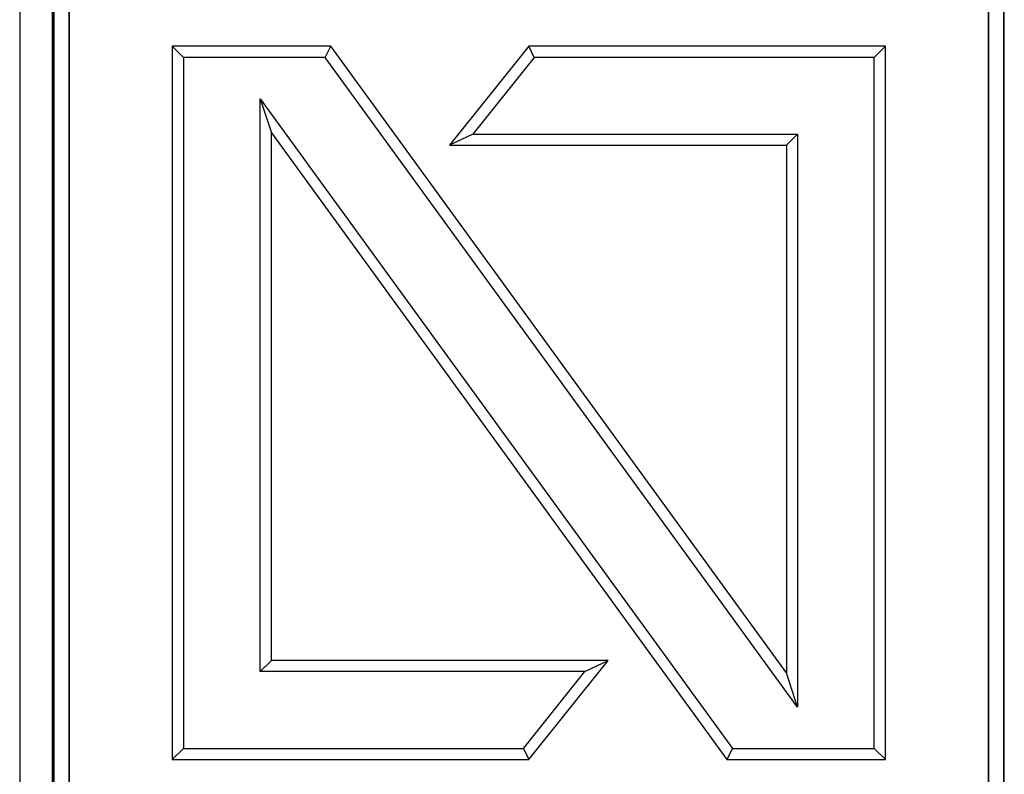
# Model space of a CAD drawing. Units: millimetres. Extents: x -10384 to 5, y 7 to 62234.
# Drawn here: x -8221 to -8171, y 60291 to 60329 of the extents above; entities that cross this region are included whole.
import ezdxf

# ---------------------------------------------------------------- set-up
doc = ezdxf.new("R2010")
doc.units = ezdxf.units.MM
doc.header["$LTSCALE"] = 2

msp = doc.modelspace()

# ---------------------------------------------------------------- linework, layer by layer
at = {"color": 7, "linetype": 'Continuous', "lineweight": 25}
for p, q in [((-8220.6385, 60357.4122), (-8220.6385, 60256.0491)), ((-8219.0065, 60353.4721), (-8219.0065, 60257.6811)), ((-8218.9351, 60345.3841), (-8218.9351, 60257.6774)), ((-8218.9177, 60345.3666), (-8218.9177, 60257.4442)), ((-8170.9526, 60257.4442), (-8170.9526, 60345.3666)), ((-8170.9351, 60257.6774), (-8170.9351, 60345.3841)), ((-8218.1526, 60344.6015), (-8218.1526, 60268.1666)), ((-8218.1351, 60344.5841), (-8218.1351, 60268.1841)), ((-8171.7351, 60268.1841), (-8171.7351, 60344.5841)), ((-8171.7177, 60268.1666), (-8171.7177, 60344.6015)), ((-8212.373, 60326.8219), (-8212.9351, 60327.3841)), ((-8204.9351, 60327.3841), (-8212.9351, 60327.3841)), ((-8212.9351, 60327.3841), (-8212.9351, 60291.3841)), ((-8205.2214, 60326.8219), (-8204.9351, 60327.3841)), ((-8181.9351, 60295.76), (-8204.9351, 60327.3841)), ((-8194.9351, 60327.3841), (-8198.9351, 60322.3841)), ((-8194.6649, 60326.8219), (-8194.9351, 60327.3841)), ((-8176.9351, 60327.3841), (-8194.9351, 60327.3841)), ((-8177.4973, 60326.8219), (-8176.9351, 60327.3841)), ((-8176.9351, 60291.3841), (-8176.9351, 60327.3841)), ((-8205.2214, 60326.8219), (-8212.373, 60326.8219)), ((-8212.373, 60326.8219), (-8212.373, 60291.9463)), ((-8181.373, 60294.0313), (-8205.2214, 60326.8219)), ((-8194.6649, 60326.8219), (-8197.7655, 60322.9463)), ((-8177.4973, 60326.8219), (-8194.6649, 60326.8219)), ((-8177.4973, 60291.9463), (-8177.4973, 60326.8219)), ((-8208.4973, 60324.7369), (-8184.6489, 60291.9463)), ((-8208.4973, 60295.8219), (-8208.4973, 60324.7369)), ((-8208.4973, 60324.7369), (-8207.9351, 60323.0082)), ((-8207.9351, 60296.3841), (-8207.9351, 60323.0082)), ((-8207.9351, 60323.0082), (-8184.9351, 60291.3841)), ((-8197.7655, 60322.9463), (-8198.9351, 60322.3841)), ((-8197.7655, 60322.9463), (-8181.373, 60322.9463)), ((-8181.373, 60322.9463), (-8181.9351, 60322.3841)), ((-8181.373, 60322.9463), (-8181.373, 60294.0313)), ((-8198.9351, 60322.3841), (-8181.9351, 60322.3841)), ((-8181.9351, 60322.3841), (-8181.9351, 60295.76)), ((-8208.4973, 60295.8219), (-8207.9351, 60296.3841)), ((-8190.9351, 60296.3841), (-8207.9351, 60296.3841)), ((-8194.9351, 60291.3841), (-8190.9351, 60296.3841)), ((-8192.1048, 60295.8219), (-8190.9351, 60296.3841)), ((-8192.1048, 60295.8219), (-8208.4973, 60295.8219)), ((-8195.2053, 60291.9463), (-8192.1048, 60295.8219)), ((-8181.373, 60294.0313), (-8181.9351, 60295.76)), ((-8212.373, 60291.9463), (-8212.9351, 60291.3841)), ((-8212.373, 60291.9463), (-8195.2053, 60291.9463)), ((-8195.2053, 60291.9463), (-8194.9351, 60291.3841)), ((-8184.6489, 60291.9463), (-8184.9351, 60291.3841)), ((-8184.6489, 60291.9463), (-8177.4973, 60291.9463)), ((-8177.4973, 60291.9463), (-8176.9351, 60291.3841)), ((-8212.9351, 60291.3841), (-8194.9351, 60291.3841)), ((-8184.9351, 60291.3841), (-8176.9351, 60291.3841))]:
    msp.add_line(p, q, dxfattribs=at)

doc.saveas('drawing.dxf')
